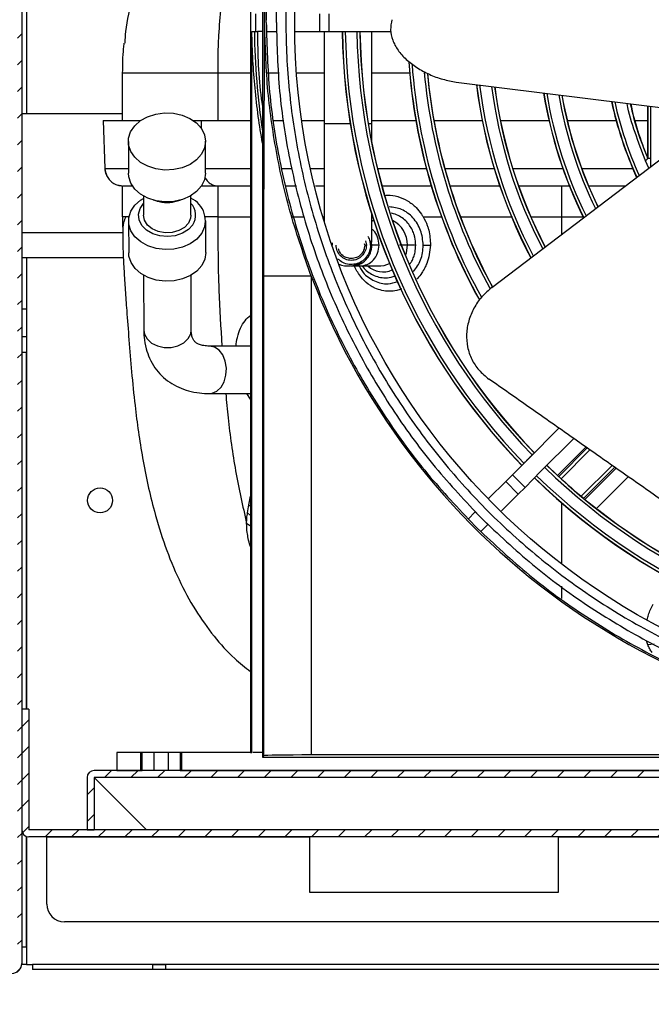
# Model space of a CAD drawing. Units: millimetres. Extents: x -743 to 1985, y -1159 to 1764.
# Drawn here: x 35 to 142, y -784 to -618 of the extents above; entities that cross this region are included whole.
import ezdxf

# ---------------------------------------------------------------- set-up
doc = ezdxf.new("R2010")
doc.units = ezdxf.units.MM
doc.header["$PDSIZE"] = -1
doc.layers.add('FORMAT', color=7, linetype='Continuous')
doc.layers.add('PROFILO', color=1, linetype='Continuous')
doc.styles.add('ROMAND', font='romand.shx')
doc.dimstyles.new('PERSONALE', dxfattribs={"dimscale": 12, "dimtxt": 3, "dimasz": 2, "dimexe": 1.25, "dimexo": 1.5, "dimtad": 1, "dimdec": 1, "dimdsep": 46, "dimtxsty": 'ROMAND', "dimcen": -2.5, "dimclrd": 3, "dimclre": 3, "dimclrt": 6, "dimadec": 0, "dimazin": 0, "dimtfac": 1, "dimtdec": 1, "dimtmove": 0, "dimatfit": 3, "dimfxl": 1, "dimtolj": 1, "dimarcsym": 0})

# ---------------------------------------------------------------- blocks, each defined once
blk = doc.blocks.new('_D_10')
at = {"layer": 'Defpoints', "color": 0, "transparency": 16777216}
for p in [(-564.61, -776.75), (385.39, -776.95), (-564.61, -964.87)]:
    blk.add_point(p, dxfattribs=at)
at = {"layer": 'PROFILO', "color": 3, "lineweight": -2, "transparency": 16777216}
for p, q in [((-564.61, -794.75), (-564.61, -979.87)), ((385.39, -794.95), (385.39, -979.87)), ((361.39, -964.87), (-540.61, -964.87))]:
    blk.add_line(p, q, dxfattribs=at)
at = {"layer": 'PROFILO', "color": 3, "transparency": 16777216}
for points in [[(-540.61, -960.87), (-540.61, -968.87), (-564.61, -964.87)], [(361.39, -960.87), (361.39, -968.87), (385.39, -964.87)]]:
    blk.add_solid(points, dxfattribs=at)
at = {"layer": 'PROFILO', "color": 6, "transparency": 16777216, "insert": (-89.61, -921.37), "char_height": 36, "attachment_point": 2, "style": 'ROMAND'}
blk.add_mtext('\\A1;950', dxfattribs=at)

msp = doc.modelspace()

# ---------------------------------------------------------------- hatches: boundary and pattern name
at = {"layer": 'FORMAT', "linetype": 'Continuous', "lineweight": 18}
h = msp.add_hatch(dxfattribs=at)
h.set_pattern_fill('ANSI31', color=256, angle=3e-322, style=0)
edge = h.paths.add_edge_path(flags=0)
edge.add_line((33.69, -67.05), (16.29, -67.05))
edge.add_line((16.29, -67.05), (16.29, -67.75))
edge.add_line((16.29, -67.75), (33.69, -67.75))
edge.add_arc((33.69, -68.75), 1, 0, 90, ccw=False)
edge.add_line((34.69, -68.75), (34.69, -776.75))
edge.add_arc((33.69, -776.75), 1, -90, 0, ccw=False)
edge.add_line((33.69, -777.75), (16.29, -777.75))
edge.add_line((16.29, -777.75), (16.29, -778.45))
edge.add_line((16.29, -778.45), (33.69, -778.45))
edge.add_arc((33.69, -776.75), 1.7, 270, 360)
edge.add_line((35.39, -776.75), (35.39, -68.75))
edge.add_arc((33.69, -68.75), 1.7, 0, 90)
h = msp.add_hatch(dxfattribs=at)
h.set_pattern_fill('ANSI31', color=256, angle=3e-322, style=0)
edge = h.paths.add_edge_path(flags=0)
edge.add_line((36.59, -754.24), (36.59, -733.95))
edge.add_line((36.59, -733.95), (35.39, -733.95))
edge.add_line((35.39, -733.95), (35.39, -754.24))
edge.add_arc((36.6, -754.24), 1.21, 180, 270)
edge.add_line((36.6, -755.45), (351.6, -755.45))
edge.add_arc((351.6, -755.46), 0.01, 0, 90, ccw=False)
edge.add_line((351.61, -755.46), (351.61, -775.75))
edge.add_arc((352.82, -775.75), 1.21, 180, 270)
edge.add_line((352.82, -776.96), (377.21, -776.96))
edge.add_line((377.21, -776.96), (377.21, -775.76))
edge.add_line((377.21, -775.76), (352.82, -775.76))
edge.add_arc((352.82, -775.75), 0.01, 180, 270, ccw=False)
edge.add_line((352.81, -775.75), (352.81, -755.46))
edge.add_arc((351.6, -755.46), 1.21, 0, 90)
edge.add_line((351.6, -754.25), (36.6, -754.25))
edge.add_arc((36.6, -754.24), 0.01, 180, 270, ccw=False)
h = msp.add_hatch(dxfattribs=at)
h.set_pattern_fill('ANSI31', color=256, style=0)
edge = h.paths.add_edge_path(flags=0)
edge.add_arc((345.19, -745.45), 1.2, 0, 90)
edge.add_line((345.19, -744.25), (47.59, -744.25))
edge.add_arc((47.59, -745.45), 1.2, 90, 180)
edge.add_line((46.39, -745.45), (46.39, -754.25))
edge.add_line((46.39, -754.25), (47.59, -754.25))
edge.add_line((47.59, -754.25), (47.59, -745.45))
edge.add_line((47.59, -745.45), (345.19, -745.45))
edge.add_line((345.19, -745.45), (345.19, -754.25))
edge.add_line((345.19, -754.25), (346.39, -754.25))
edge.add_line((346.39, -754.25), (346.39, -745.45))

# ---------------------------------------------------------------- linework, layer by layer
at = {"color": 7, "linetype": 'Continuous', "lineweight": 25}
for p, q in [((35.39, -68.75), (35.39, -776.75)), ((36.18, -460.72), (36.18, -633.64)), ((73.93, -491.46), (73.93, -741.25)), ((75.96, -491.49), (75.96, -742.01)), ((36.17, -607.39), (36.17, -633.64)), ((74.83, -619.75), (74.83, -616.75)), ((78.3, -618.25), (78.31, -616.75)), ((85.55, -616.75), (85.55, -619.75)), ((87.16, -616.75), (87.16, -619.75)), ((76.33, -618.25), (76.33, -618.17)), ((76.33, -618.33), (76.33, -618.25)), ((78.3, -618.25), (78.31, -619.75)), ((74.16, -741.25), (74.16, -619.75)), ((74.16, -619.75), (74.18, -619.75)), ((74.18, -619.75), (74.6, -619.75)), ((75.96, -619.75), (75.1, -619.75)), ((76.59, -619.75), (78.31, -619.75)), ((81.4, -619.75), (85.55, -619.75)), ((85.55, -619.75), (87.16, -619.75)), ((86.39, -619.75), (86.39, -635.25)), ((87.16, -619.75), (90.9, -619.75)), ((90.9, -619.75), (97.62, -619.75)), ((94.39, -635.25), (94.39, -619.75)), ((52.39, -634.75), (52.39, -626.75)), ((68.41, -626.75), (68.41, -634.75)), ((78.71, -626.75), (76.72, -626.75)), ((100.9, -626.75), (94.39, -626.75)), ((108.64, -628.26), (146.47, -633)), ((52.39, -633.64), (35.39, -633.64)), ((140.88, -632.3), (140.88, -641.03)), ((140.9, -632.3), (140.9, -641.15)), ((141.39, -632.36), (141.39, -641.15)), ((49.11, -634.75), (49.39, -642.85)), ((64.31, -634.75), (65.61, -634.75)), ((65.61, -634.75), (73.93, -634.75)), ((65.61, -634.75), (65.65, -636.08)), ((77.85, -634.75), (79.53, -634.75)), ((82.58, -634.75), (86.39, -634.75)), ((86.39, -635.25), (86.39, -651.79)), ((86.39, -635.25), (88.27, -635.25)), ((88.27, -635.25), (90.75, -635.25)), ((93.79, -635.25), (94.39, -635.25)), ((94.39, -634.75), (101.82, -634.75)), ((94.39, -638.55), (94.39, -635.25)), ((104.87, -634.75), (113.01, -634.75)), ((116.07, -634.75), (124.25, -634.75)), ((127.33, -634.75), (135.59, -634.75)), ((138.7, -634.75), (140.9, -634.75)), ((53.36, -638.29), (53.37, -643.64)), ((66.37, -643.6), (66.36, -638.25)), ((114.65, -662.86), (146.65, -638.55)), ((140.9, -641.15), (140.53, -641.53)), ((141.07, -642.78), (140.53, -641.53)), ((141.39, -641.15), (140.9, -641.15)), ((141.39, -641.15), (141.39, -642.54)), ((49.39, -642.85), (53.37, -642.85)), ((66.37, -642.85), (73.93, -642.85)), ((79.17, -642.85), (80.86, -642.85)), ((84.05, -642.85), (86.39, -642.85)), ((95.34, -642.85), (103.6, -642.85)), ((106.7, -642.85), (115.03, -642.85)), ((118.17, -642.85), (126.6, -642.85)), ((129.79, -642.85), (138.39, -642.85)), ((51.67, -645.64), (52.15, -645.74)), ((51.77, -645.67), (52.15, -645.72)), ((52.15, -645.72), (52.39, -645.75)), ((52.39, -650.95), (52.39, -645.75)), ((65.7, -645.75), (68.41, -645.75)), ((68.41, -645.75), (68.42, -650.95)), ((79.93, -645.75), (81.68, -645.75)), ((84.89, -645.75), (86.39, -645.75)), ((126.39, -645.75), (127.87, -645.75)), ((126.39, -645.75), (126.39, -650.95)), ((55.88, -647.44), (55.89, -650.72)), ((57.52, -648.13), (58.13, -648.3)), ((61.64, -648.29), (62.25, -648.11)), ((63.89, -650.7), (63.88, -647.42)), ((52.39, -650.95), (52.43, -654.51)), ((53.39, -651.67), (53.41, -657.03)), ((68.42, -650.95), (66.25, -650.95)), ((66.41, -656.99), (66.39, -651.64)), ((80.89, -650.95), (82.98, -650.95)), ((86.19, -650.95), (86.39, -650.95)), ((94.39, -655.25), (94.39, -650.58)), ((103.03, -650.95), (106.2, -650.95)), ((121.24, -650.95), (126.39, -650.95)), ((126.39, -650.95), (130.12, -650.95)), ((126.39, -650.95), (126.39, -653.94)), ((35.39, -653.64), (52.54, -653.64)), ((93.34, -655.03), (93.49, -655.75)), ((94.42, -655.75), (94.27, -655)), ((87.69, -655.75), (87.69, -655.75)), ((93.13, -655.44), (93.19, -655.75)), ((93.19, -655.75), (93.19, -655.75)), ((103.07, -655.75), (104.28, -655.75)), ((35.39, -657.84), (52.5, -657.84)), ((36.17, -657.84), (36.17, -666.51)), ((36.18, -657.84), (36.18, -733.95)), ((90.93, -659.01), (90.93, -659.01)), ((90.93, -659.25), (90.93, -659.25)), ((92.42, -659.25), (95.9, -659.25)), ((55.92, -660.83), (55.95, -670.05)), ((63.95, -670.03), (63.92, -660.81)), ((76.2, -741.78), (76.2, -660.98)), ((84.19, -660.98), (84.19, -741.64)), ((36.17, -666.51), (35.39, -666.51)), ((36.17, -666.51), (36.17, -671.13)), ((35.39, -671.13), (36.17, -671.13)), ((36.17, -671.13), (36.17, -673.83)), ((73.93, -672.75), (67.05, -672.75)), ((36.17, -673.83), (35.39, -673.83)), ((36.17, -733.95), (36.17, -673.83)), ((67.05, -680.75), (73.93, -680.75)), ((73.93, -681.71), (73.32, -680.75)), ((125.94, -686.58), (120.74, -691.78)), ((128.44, -688.33), (122.86, -693.9)), ((130.49, -689.77), (125.72, -694.54)), ((130.71, -689.92), (125.91, -694.72)), ((131.16, -690.23), (126.31, -695.09)), ((120.74, -691.78), (118.09, -694.42)), ((123.92, -692.84), (125.72, -694.54)), ((134.9, -692.86), (129.7, -698.05)), ((135.35, -693.17), (130.12, -698.4)), ((130.33, -698.57), (135.57, -693.32)), ((118.09, -694.42), (116.96, -695.56)), ((120.22, -696.55), (118.09, -694.42)), ((122.86, -693.9), (120.22, -696.55)), ((132.27, -700.13), (137.63, -694.76)), ((116.96, -695.56), (114.14, -698.38)), ((119.08, -697.68), (116.96, -695.56)), ((120.22, -696.55), (119.08, -697.68)), ((73.67, -699.51), (73.93, -698.05)), ((119.08, -697.68), (116.24, -700.52)), ((73.45, -700.82), (73.67, -699.51)), ((73.93, -699.76), (73.67, -699.51)), ((130.31, -698.58), (130.33, -698.57)), ((130.33, -698.57), (132.27, -700.13)), ((73.45, -700.82), (73.93, -701.31)), ((111.83, -700.69), (110.62, -701.9)), ((112.88, -701.76), (111.83, -700.69)), ((73.93, -703.11), (73.29, -702.62)), ((113.95, -702.81), (112.74, -704.02)), ((112.88, -701.76), (113.95, -702.81)), ((140.93, -723.1), (140.72, -722.4)), ((141.99, -723), (140.93, -723.1)), ((35.39, -733.95), (35.39, -754.24)), ((36.59, -733.95), (35.39, -733.95)), ((36.59, -733.95), (36.59, -754.24)), ((55.67, -741.25), (51.39, -741.25)), ((51.39, -741.25), (51.39, -744.25)), ((55.39, -741.25), (55.39, -744.25)), ((57.64, -741.25), (55.67, -741.25)), ((55.67, -744.25), (55.67, -741.25)), ((57.64, -741.25), (57.64, -744.25)), ((60.14, -741.25), (57.64, -741.25)), ((60.14, -744.25), (60.14, -741.25)), ((62.11, -741.25), (60.14, -741.25)), ((62.11, -741.25), (62.11, -744.25)), ((73.93, -741.25), (62.11, -741.25)), ((62.39, -744.25), (62.39, -741.25)), ((73.93, -741.25), (74.16, -741.25)), ((75.96, -741.25), (74.36, -741.25)), ((75.96, -742.01), (76.2, -741.78)), ((75.96, -742.01), (316.82, -742.01)), ((308.59, -741.64), (84.19, -741.64)), ((345.19, -744.25), (47.59, -744.25)), ((51.39, -744.25), (55.67, -744.25)), ((62.11, -744.25), (74.33, -744.25)), ((74.33, -744.25), (318.45, -744.25)), ((46.39, -745.45), (46.39, -754.25)), ((345.19, -745.45), (47.59, -745.45)), ((47.59, -745.45), (47.59, -754.25)), ((47.6, -745.45), (56.4, -754.25)), ((351.6, -754.25), (36.6, -754.25)), ((46.39, -754.25), (47.59, -754.25)), ((36.17, -773.95), (36.17, -755.37)), ((36.18, -755.37), (36.18, -776.95)), ((351.6, -755.45), (36.6, -755.45)), ((39.6, -755.45), (39.6, -755.46)), ((39.6, -755.46), (83.89, -755.46)), ((39.6, -766.75), (39.6, -755.46)), ((83.89, -755.46), (83.89, -755.45)), ((83.89, -755.46), (83.89, -764.75)), ((125.89, -755.45), (125.89, -755.46)), ((125.89, -755.46), (273.81, -755.46)), ((125.89, -764.75), (125.89, -755.46)), ((83.89, -764.75), (125.89, -764.75)), ((348.6, -769.75), (42.6, -769.75)), ((35.39, -773.95), (36.17, -773.95)), ((36.17, -773.95), (36.17, -776.95)), ((36.17, -776.95), (35.38, -776.95)), ((36.17, -776.95), (36.18, -776.95)), ((36.18, -776.95), (37.18, -776.95)), ((352.67, -776.95), (37.18, -776.95)), ((37.19, -776.96), (37.19, -777.76)), ((57.5, -776.96), (37.19, -776.96)), ((57.5, -777.76), (37.19, -777.76)), ((57.5, -777.76), (57.5, -776.96)), ((57.5, -776.96), (59.62, -776.96)), ((59.62, -777.76), (57.5, -777.76)), ((59.62, -776.96), (59.62, -777.76)), ((352.82, -776.96), (59.62, -776.96)), ((360.35, -777.76), (59.62, -777.76))]:
    msp.add_line(p, q, dxfattribs=at)
at = {"color": 7, "linetype": 'Continuous', "lineweight": 25, "flags": 128}
for points in [[(65.67, -640.42), (64.85, -641.36), (63.75, -642.13), (62.45, -642.69), (61, -643.02), (59.5, -643.09), (58.01, -642.9), (56.62, -642.46), (55.41, -641.8), (54.43, -640.94), (53.75, -639.94), (53.4, -638.85), (53.4, -637.73), (53.74, -636.64), (54.42, -635.63), (55.38, -634.77), (56.59, -634.1), (57.97, -633.65), (59.46, -633.45), (60.97, -633.51), (62.41, -633.83), (63.72, -634.38), (64.82, -635.15), (65.66, -636.08), (66.18, -637.13), (66.36, -638.25), (66.18, -639.36), (65.67, -640.42)], [(49.11, -634.75), (49.32, -634.75), (49.94, -634.75), (50.99, -634.75), (52.44, -634.75), (54.29, -634.75), (55.41, -634.75)], [(65.69, -645.77), (64.86, -646.71), (63.77, -647.48), (62.46, -648.05), (61.02, -648.38), (59.51, -648.45), (58.02, -648.26), (56.64, -647.82), (55.42, -647.15), (54.45, -646.3), (53.77, -645.3), (53.42, -644.21), (53.37, -643.64)], [(66.37, -643.6), (66.2, -644.72), (65.69, -645.77)], [(65.71, -653.8), (64.89, -654.74), (63.79, -655.52), (62.49, -656.08), (61.04, -656.41), (59.53, -656.48), (58.05, -656.29), (56.66, -655.85), (55.45, -655.18), (54.47, -654.33), (53.79, -653.33), (53.44, -652.24), (53.44, -651.12), (53.78, -650.02), (54.45, -649.02), (55.42, -648.16), (55.88, -647.86)], [(64.21, -652.31), (63.47, -653.11), (62.46, -653.74), (61.26, -654.15), (59.97, -654.29), (58.66, -654.18), (57.45, -653.81), (56.42, -653.2), (55.65, -652.42), (55.19, -651.5), (55.08, -650.53), (55.32, -649.57), (55.89, -648.72)], [(63.47, -652.03), (62.79, -652.76), (61.84, -653.3), (60.73, -653.62), (59.54, -653.67), (58.38, -653.47), (57.35, -653.01), (56.56, -652.36), (56.05, -651.55), (55.89, -650.72)], [(63.89, -650.7), (63.84, -651.19), (63.47, -652.03)], [(94.72, -651.59), (94.59, -651.66), (94.39, -651.76)], [(100.08, -657.5), (100.24, -657.02), (100.41, -655.75)], [(65.73, -659.16), (64.9, -660.1), (63.81, -660.87), (62.5, -661.44), (61.06, -661.76), (59.55, -661.83), (58.06, -661.64), (56.68, -661.2), (55.46, -660.54), (54.49, -659.68), (53.81, -658.68), (53.46, -657.59), (53.41, -657.03)], [(66.41, -656.99), (66.24, -658.1), (65.73, -659.16)], [(95.9, -659.25), (96.45, -659.2), (97.39, -658.84)], [(55.95, -670.05), (56.06, -670.73), (56.5, -671.55), (57.25, -672.24), (58.25, -672.73), (59.39, -672.98), (60.58, -672.97), (61.72, -672.7), (62.69, -672.2), (63.43, -671.5), (63.86, -670.67), (63.95, -670.03)], [(67.05, -680.75), (67.47, -680.7), (68.28, -680.35), (68.98, -679.68), (69.5, -678.75), (69.81, -677.64), (69.87, -676.45), (69.69, -675.29), (69.26, -674.25), (68.65, -673.44), (67.89, -672.93), (67.05, -672.75)]]:
    msp.add_lwpolyline(points, dxfattribs=at)
at = {"color": 7, "linetype": 'Continuous', "lineweight": 25}
for centre, radius in [((196.39, -618.25), 115), ((48.59, -698.75), 2.1)]:
    msp.add_circle(centre, radius, dxfattribs=at)
for centre, radius, start, end in [((196.39, -618.25), 121.8, 180.7056, 188.6287), ((196.39, -618.25), 107, 180.8035, 224.1963), ((196.39, -618.25), 106.97, 180.8035, 224.0654), ((196.39, -618.25), 106.48, 180.8072, 224.1928), ((196.39, -618.25), 104.52, 180.8223, 224.1777), ((196.39, -618.25), 104.03, 180.8262, 224.1738), ((196.39, -618.25), 104, 180.8264, 224.1736), ((196.39, -618.25), 96, 183.9789, 209.1259), ((196.39, -618.25), 95.97, 183.9975, 209.1364), ((196.39, -618.25), 95.48, 184.2379, 208.9753), ((196.39, -618.25), 93.52, 185.1284, 208.6686), ((196.39, -618.25), 93.03, 185.3237, 208.6157), ((196.39, -618.25), 93, 185.2533, 208.6129), ((196.39, -618.25), 85, 187.0528, 207.7947), ((196.39, -618.25), 84.97, 187.058, 207.7913), ((196.39, -618.25), 84.48, 187.1421, 207.736), ((196.39, -618.25), 82.52, 187.4888, 207.5084), ((196.39, -618.25), 82.03, 187.5781, 207.4498), ((196.39, -618.25), 82, 187.5837, 207.4461), ((196.39, -618.25), 74, 189.2179, 206.3761), ((196.39, -618.25), 73.97, 189.2248, 206.3716), ((196.39, -618.25), 73.48, 189.337, 206.2983), ((196.39, -618.25), 71.52, 189.8019, 205.9949), ((196.39, -618.25), 71.03, 189.9224, 205.9164), ((196.39, -618.25), 71, 189.9299, 205.9115), ((196.39, -618.25), 63, 192.1783, 204.4512), ((196.39, -618.25), 62.97, 192.1879, 204.445), ((196.39, -618.25), 62.48, 192.3456, 204.343), ((196.39, -618.25), 60, 193.1857, 202.2797), ((59.87, -642.19), 6.36, 254.1333, 286.197), ((62.18, -651.62), 4.15, 328.3072, 65.7543), ((61.86, -650.7), 2.84, 325.5388, 44.6234), ((95.94, -655.62), 4.46, 358.3365, 64.2417), ((90.39, -655.25), 4, 246.9891, 304.2359), ((96.29, -656.41), 3.84, 227.7449, 293.8026), ((196.39, -618.25), 120.06, 200.8495, 339.1505), ((196.39, -618.25), 104.52, 225.8223, 269.1777), ((196.39, -618.25), 104.03, 225.8262, 269.1738), ((196.39, -618.25), 107, 225.8033, 269.1964), ((196.39, -618.25), 106.97, 225.8035, 269.1965), ((196.39, -618.25), 106.48, 225.8072, 269.1928), ((196.39, -618.25), 104, 227.2945, 230.4562), ((196.39, -618.25), 104, 232.0373, 269.1728), ((47.59, -745.45), 1.2, 90, 180), ((36.6, -754.24), 1.21, 180, 270), ((36.6, -754.24), 0.01, 180, 270), ((42.6, -766.75), 3, 180, 270), ((33.69, -776.75), 1.7, 270, 0)]:
    msp.add_arc(centre, radius, start, end, dxfattribs=at)
msp.add_ellipse((84.19, -741.78), major_axis=(8, 0), ratio=0.017455, start_param=1.570796, end_param=3.124139, dxfattribs=at)
for points in [[(312.86, -618.25), (312.76, -622.06), (312.54, -629.68), (310.8, -641.01), (308.03, -652.11), (304.17, -662.89), (299.28, -673.24), (293.39, -683.06), (286.57, -692.26), (278.88, -700.74), (270.4, -708.43), (261.2, -715.25), (251.38, -721.13), (241.03, -726.03), (230.26, -729.89), (219.15, -732.67), (207.83, -734.35), (196.39, -734.91), (184.96, -734.35), (173.63, -732.67), (162.53, -729.89), (151.75, -726.03), (141.4, -721.13), (131.58, -715.25), (122.38, -708.43), (113.9, -700.74), (106.21, -692.26), (99.39, -683.06), (93.51, -673.24), (88.61, -662.89), (84.75, -652.11), (81.97, -641.01), (80.29, -629.68), (79.73, -618.25), (80.29, -606.81), (81.97, -595.49), (84.75, -584.38), (88.61, -573.6), (93.51, -563.26), (99.39, -553.44), (106.21, -544.24), (113.9, -535.76), (122.38, -528.07), (131.58, -521.25), (141.4, -515.36), (151.75, -510.47), (162.53, -506.61), (173.63, -503.83), (184.96, -502.15), (196.39, -501.59), (207.83, -502.15), (219.15, -503.83), (230.26, -506.61), (241.03, -510.47), (251.38, -515.36), (261.2, -521.25), (270.4, -528.07), (278.88, -535.76), (286.57, -544.24), (293.39, -553.44), (299.28, -563.26), (304.17, -573.6), (308.03, -584.38), (310.8, -595.49), (312.54, -606.81), (312.76, -614.44), (312.86, -618.25)], [(76.59, -618.25), (76.71, -614.33), (76.93, -606.49), (78.72, -594.84), (81.56, -583.42), (85.54, -572.33), (90.57, -561.68), (96.63, -551.6), (103.6, -542.09), (108.99, -536.39), (111.68, -533.54)], [(78.3, -618.25), (78.4, -614.38), (78.62, -606.65), (80.39, -595.17), (83.19, -583.91), (87.11, -572.98), (92.07, -562.49), (98.05, -552.54), (104.92, -543.17), (110.23, -537.55), (112.88, -534.74)], [(76.33, -618.25), (76.43, -614.61), (76.62, -607.33), (78.17, -596.5), (80.57, -585.83), (82.99, -578.95), (84.19, -575.52)], [(84.19, -660.98), (82.99, -657.54), (80.57, -650.67), (78.17, -640), (76.62, -629.17), (76.43, -621.89), (76.33, -618.25)], [(76.59, -618.25), (76.71, -622.17), (76.93, -630.01), (78.72, -641.66), (81.56, -653.08), (85.54, -664.17), (90.57, -674.81), (96.63, -684.9), (103.6, -694.41), (108.99, -700.11), (111.68, -702.96)], [(78.3, -618.25), (78.4, -622.11), (78.62, -629.84), (80.39, -641.33), (83.19, -652.59), (87.11, -663.51), (92.07, -674.01), (98.05, -683.96), (104.92, -693.32), (110.23, -698.94), (112.88, -701.76)], [(68.41, -626.75), (66.75, -626.75), (63.43, -626.75), (59.48, -626.75), (56.32, -626.75), (54.07, -626.75), (52.65, -626.75), (52.48, -626.75), (52.39, -626.75)], [(92.42, -659.25), (92.84, -659.2), (93.67, -659.09), (94.73, -658.28), (95.47, -657.12), (95.57, -656.21), (95.61, -655.75)], [(84.19, -660.98), (83.16, -660.98), (81.08, -660.98), (78.46, -660.98), (76.6, -660.98), (76.33, -660.98), (76.2, -660.98)], [(165.33, -714.17), (163.61, -712.97), (160.17, -710.56), (154.31, -706.45), (148.06, -702.07), (141.47, -697.45), (134.66, -692.69), (127.76, -687.85), (120.85, -683.01), (116.37, -679.87), (114.13, -678.31)], [(111.68, -702.96), (114.53, -705.65), (120.23, -711.04), (129.74, -718.01), (139.83, -724.07), (150.47, -729.1), (161.56, -733.07), (172.98, -735.92), (184.63, -737.71), (192.47, -737.93), (196.39, -738.04)], [(112.88, -701.76), (115.69, -704.41), (121.32, -709.72), (130.68, -716.59), (140.63, -722.57), (151.13, -727.53), (162.05, -731.44), (173.31, -734.25), (184.8, -736.02), (192.53, -736.23), (196.39, -736.34)], [(37.18, -776.95), (37.18, -777.05), (37.18, -777.27), (37.19, -777.53), (37.19, -777.72), (37.19, -777.75), (37.19, -777.76)], [(37.18, -776.95), (37.18, -776.95), (37.18, -776.95), (37.19, -776.96), (37.19, -776.96), (37.19, -776.96), (37.19, -776.96)]]:
    msp.add_open_spline(points, degree=3, dxfattribs=at)
for points, knots in [([(76.33, -618.25), (76.33, -616.85), (76.31, -614.18), (76.3, -610.2), (76.28, -606.25), (76.26, -602.3), (76.25, -598.32), (76.23, -593.65), (76.21, -588.09), (76.2, -581.79), (76.2, -577.57), (76.2, -575.52)], [0, 0, 0, 0, 0.099765, 0.19009, 0.283266, 0.380762, 0.469997, 0.563814, 0.709206, 0.858657, 1, 1, 1, 1]), ([(72.47, -585.95), (71.27, -587.03), (68.76, -589.3), (65.04, -593.46), (61.53, -598.23), (58.48, -603.32), (55.94, -608.57), (54.02, -614.02), (52.93, -618.41), (52.77, -621.04), (52.73, -621.7)], [0, 0, 0, 0, 0.129613, 0.271278, 0.410757, 0.548121, 0.682697, 0.816406, 0.95446, 1, 1, 1, 1]), ([(73.93, -598.58), (73.9, -598.65), (73.66, -599.12), (73.25, -600.02), (72.68, -601.31), (72.13, -602.68), (71.6, -604.12), (71.09, -605.64), (70.56, -607.4), (70, -609.58), (69.42, -612.37), (68.88, -616.03), (68.55, -620.05), (68.42, -623.77), (68.41, -625.89), (68.41, -626.75)], [0, 0, 0, 0, 0.008713, 0.059197, 0.111431, 0.165298, 0.220703, 0.277555, 0.336594, 0.414738, 0.51166, 0.628111, 0.788749, 0.914147, 1, 1, 1, 1]), ([(76.2, -660.98), (76.2, -659.02), (76.2, -654.98), (76.21, -648.99), (76.23, -642.97), (76.25, -638.02), (76.26, -633.96), (76.28, -630.82), (76.29, -627.64), (76.3, -624.6), (76.32, -621.48), (76.33, -619.39), (76.33, -618.25)], [0, 0, 0, 0, 0.1345648, 0.2783363, 0.4154447, 0.5546494, 0.6259171, 0.7022937, 0.7774432, 0.8513126, 0.9184635, 1, 1, 1, 1]), ([(97.78, -617.76), (97.67, -618.32), (97.44, -619.45), (97.83, -621.21), (98.73, -622.91), (100.14, -624.48), (101.96, -625.87), (104.06, -627), (106.35, -627.86), (107.87, -628.13), (108.64, -628.26)], [0, 0, 0, 0, 0.124782, 0.249913, 0.374942, 0.499582, 0.62458, 0.749706, 0.874512, 1, 1, 1, 1]), ([(75.96, -638.56), (75.72, -637.06), (75.21, -633.97), (74.69, -629.32), (74.32, -624.55), (74.22, -621.38), (74.18, -619.75)], [0, 0, 0, 0, 0.240354, 0.494024, 0.74096, 1, 1, 1, 1]), ([(74.6, -619.75), (74.6, -619.75), (74.62, -619.75), (74.74, -619.75), (74.9, -619.75), (75.03, -619.75), (75.1, -619.75)], [0, 0, 0, 0, 0.2505386, 0.5002213, 0.7500135, 1, 1, 1, 1]), ([(75.1, -619.75), (75.16, -623.54), (75.23, -627.77), (75.9, -631.93), (75.96, -632.36)], [0, 0, 0, 0, 0.8971979, 1, 1, 1, 1]), ([(52.39, -626.75), (52.4, -625.37), (52.41, -623.67), (52.63, -622), (52.67, -621.69)], [0, 0, 0, 0, 0.81614, 1, 1, 1, 1]), ([(73.93, -626.75), (73.76, -626.75), (71.62, -626.75), (69.95, -626.75), (68.41, -626.75)], [0, 0, 0, 0, 0.081154, 1, 1, 1, 1]), ([(86.39, -626.75), (86.23, -626.75), (84.55, -626.75), (83.1, -626.75), (81.79, -626.75)], [0, 0, 0, 0, 0.098236, 1, 1, 1, 1]), ([(140.53, -641.53), (139.93, -639.95), (138.73, -636.8), (137.73, -633.55), (137.43, -631.88), (137.42, -631.87)], [0, 0, 0, 0, 0.498078, 0.996156, 1, 1, 1, 1]), ([(138.04, -631.94), (138.19, -632.71), (138.81, -635.87), (140, -638.87), (140.9, -641.15)], [0, 0, 0, 0, 0.240891, 1, 1, 1, 1]), ([(140.9, -641.15), (140.89, -641.1), (140.88, -641.02), (140.87, -640.99), (140.87, -641), (140.88, -641.03), (140.88, -641.04)], [0, 0, 0, 0, 0.451933, 0.676475, 0.903552, 1, 1, 1, 1]), ([(49.39, -642.85), (49.41, -643.1), (49.44, -643.48), (49.6, -643.81), (49.65, -643.92)], [0, 0, 0, 0, 0.678129, 1, 1, 1, 1]), ([(49.41, -642.85), (49.47, -643.25), (49.57, -643.92), (50.11, -644.73), (50.67, -645.23), (51.28, -645.56), (51.68, -645.65), (51.9, -645.7)], [0, 0, 0, 0, 0.291814, 0.492949, 0.698214, 0.839128, 1, 1, 1, 1]), ([(66.25, -644.29), (66.3, -644.4), (66.45, -644.74), (66.84, -645.15), (67.41, -645.55), (67.92, -645.71), (68.27, -645.75), (68.38, -645.75), (68.41, -645.75)], [0, 0, 0, 0, 0.112923, 0.374229, 0.589896, 0.879157, 0.959145, 1, 1, 1, 1]), ([(52.49, -645.75), (52.51, -645.75), (52.62, -645.75), (53.14, -645.75), (54.08, -645.75), (54.17, -645.75)], [0, 0, 0, 0, 0.146302, 0.91288, 1, 1, 1, 1]), ([(68.41, -645.75), (69.49, -645.75), (71.18, -645.75), (73.2, -645.75), (73.93, -645.75)], [0, 0, 0, 0, 0.6379272, 1, 1, 1, 1]), ([(96.19, -645.75), (96.85, -645.75), (99.19, -645.75), (102.01, -645.75), (104.2, -645.75), (104.59, -645.75)], [0, 0, 0, 0, 0.245176, 0.866071, 1, 1, 1, 1]), ([(107.69, -645.75), (108.07, -645.75), (110.3, -645.75), (113.08, -645.75), (115.5, -645.75), (115.99, -645.75)], [0, 0, 0, 0, 0.14055, 0.824637, 1, 1, 1, 1]), ([(119.32, -645.75), (119.64, -645.75), (121.98, -645.75), (124.35, -645.75), (126.39, -645.75)], [0, 0, 0, 0, 0.1368281, 1, 1, 1, 1]), ([(131, -645.75), (131.46, -645.75), (133.53, -645.75), (135.58, -645.75), (137.17, -645.75)], [0, 0, 0, 0, 0.224131, 1, 1, 1, 1]), ([(96.71, -647.37), (96.83, -647.35), (97.5, -647.24), (98.8, -647.51), (100.45, -648.2), (101.79, -649.28), (102.6, -650.26), (102.95, -650.81), (103.04, -650.95)], [0, 0, 0, 0, 0.050286, 0.280819, 0.522438, 0.756138, 0.936747, 1, 1, 1, 1]), ([(103.07, -655.75), (102.98, -654.9), (102.8, -653.19), (101.43, -651.05), (99.52, -649.57), (98.03, -649.38), (97.31, -649.29)], [0, 0, 0, 0, 0.255103, 0.510205, 0.765308, 1, 1, 1, 1]), ([(53.5, -650.95), (53.21, -650.95), (52.52, -650.95), (52.44, -650.95), (52.39, -650.95)], [0, 0, 0, 0, 0.41874, 1, 1, 1, 1]), ([(52.91, -650.95), (52.78, -651.27), (52.44, -652.07), (52.42, -652.99), (52.41, -653.54)], [0, 0, 0, 0, 0.400175, 1, 1, 1, 1]), ([(68.42, -650.95), (68.44, -655.08), (68.47, -662.36), (68.93, -669.61), (69.13, -672.75)], [0, 0, 0, 0, 0.567761, 1, 1, 1, 1]), ([(68.42, -650.95), (69.87, -650.95), (71.55, -650.95), (73.66, -650.95), (73.93, -650.95)], [0, 0, 0, 0, 0.871634, 1, 1, 1, 1]), ([(101.8, -655.75), (101.77, -655.29), (101.73, -654.64), (101.46, -653.73), (101.14, -652.99), (100.62, -652.18), (99.93, -651.45), (99.07, -650.85), (98.29, -650.47), (97.79, -650.4), (97.66, -650.38)], [0, 0, 0, 0, 0.183609, 0.257168, 0.379299, 0.506635, 0.644223, 0.78992, 0.942668, 1, 1, 1, 1]), ([(103.03, -650.95), (103.3, -651.44), (103.64, -652.08), (103.89, -652.86), (104.19, -653.94), (104.24, -654.89), (104.28, -655.75)], [0, 0, 0, 0, 0.333542, 0.435362, 0.494336, 1, 1, 1, 1]), ([(109.48, -650.95), (109.86, -650.95), (112.67, -650.95), (115.6, -650.95), (118.12, -650.95)], [0, 0, 0, 0, 0.137974, 1, 1, 1, 1]), ([(95.61, -655.75), (95.56, -655.3), (95.46, -654.39), (94.94, -653.44), (94.49, -653.13), (94.39, -653.06)], [0, 0, 0, 0, 0.439279, 0.878558, 1, 1, 1, 1]), ([(52.4, -654.35), (52.42, -655.25), (52.45, -657.02), (52.61, -660.03), (52.82, -663.25), (53.1, -667.12), (53.45, -671.76), (53.88, -677.18), (54.55, -683.83), (55.67, -691.7), (57.37, -699.62), (59.47, -706.47), (61.75, -712.05), (64.49, -717.16), (67.66, -721.61), (70.79, -725.1), (73.03, -726.87), (73.93, -727.58)], [0, 0, 0, 0, 0.050292, 0.0984962, 0.1452252, 0.1913928, 0.2538833, 0.3198176, 0.3894021, 0.4979121, 0.6096104, 0.6845703, 0.7589408, 0.8294321, 0.8956888, 0.9581517, 1, 1, 1, 1]), ([(94.18, -655.75), (94.16, -655.37), (94.14, -654.86), (93.87, -654.43), (93.8, -654.31)], [0, 0, 0, 0, 0.7290525, 1, 1, 1, 1]), ([(87.72, -655.34), (87.72, -655.36), (87.68, -655.49), (87.68, -655.63), (87.69, -655.75)], [0, 0, 0, 0, 0.150311, 1, 1, 1, 1]), ([(93.49, -655.75), (93.45, -656.08), (93.37, -656.75), (92.78, -657.61), (91.94, -658.18), (90.93, -658.38), (89.93, -658.18), (89.09, -657.61), (88.5, -656.75), (88.42, -656.08), (88.38, -655.75)], [0, 0, 0, 0, 0.125217, 0.250306, 0.375217, 0.5, 0.624783, 0.749694, 0.874783, 1, 1, 1, 1]), ([(94.18, -655.75), (94.15, -656.12), (94.07, -656.85), (93.51, -657.83), (92.68, -658.57), (91.65, -658.99), (90.55, -659.04), (89.49, -658.75), (88.94, -658.3), (88.67, -658.08)], [0, 0, 0, 0, 0.1445393, 0.2890994, 0.4335265, 0.5773004, 0.7205488, 0.8635948, 1, 1, 1, 1]), ([(90.93, -658.01), (90.64, -657.98), (90.05, -657.91), (89.31, -657.38), (88.87, -656.82), (88.81, -656.43), (88.8, -656.34)], [0, 0, 0, 0, 0.301108, 0.602522, 0.904369, 1, 1, 1, 1]), ([(90.93, -659.25), (91.39, -659.2), (92.3, -659.09), (93.46, -658.28), (94.26, -657.12), (94.37, -656.21), (94.42, -655.75)], [0, 0, 0, 0, 0.249567, 0.499387, 0.749567, 1, 1, 1, 1]), ([(93.19, -655.75), (93.15, -656.05), (93.09, -656.64), (92.56, -657.38), (91.82, -657.91), (91.23, -657.98), (90.93, -658.01)], [0, 0, 0, 0, 0.250433, 0.500613, 0.750433, 1, 1, 1, 1]), ([(93.19, -655.75), (93.19, -655.75), (93.2, -655.75), (93.28, -655.75), (93.38, -655.75), (93.45, -655.75), (93.49, -655.75)], [0, 0, 0, 0, 0.2771154, 0.5569146, 0.7786054, 1, 1, 1, 1]), ([(94.2, -656.86), (94.15, -656.78), (94.07, -656.68), (94.06, -656.55), (94.05, -656.51)], [0, 0, 0, 0, 0.6956855, 1, 1, 1, 1]), ([(95.61, -655.75), (95.22, -655.75), (94.61, -655.75), (94.52, -655.75), (94.49, -655.75)], [0, 0, 0, 0, 0.6422248, 1, 1, 1, 1]), ([(100.41, -655.75), (100.26, -655.75), (99.98, -655.75), (99.58, -655.75), (99.26, -655.75), (99.15, -655.75), (99.09, -655.75)], [0, 0, 0, 0, 0.2826447, 0.5630973, 0.7821221, 1, 1, 1, 1]), ([(101.78, -655.75), (101.79, -655.75), (101.79, -655.75), (101.65, -655.75), (101.41, -655.75), (101.09, -655.75), (100.74, -655.75), (100.52, -655.75), (100.41, -655.75)], [0, 0, 0, 0, 0.1153556, 0.2904103, 0.4659585, 0.6427766, 0.8209227, 1, 1, 1, 1]), ([(100.84, -658.91), (100.94, -658.77), (101.2, -658.39), (101.47, -657.72), (101.74, -656.82), (101.78, -656.15), (101.8, -655.75)], [0, 0, 0, 0, 0.165181, 0.410489, 0.642365, 1, 1, 1, 1]), ([(101.42, -660.2), (101.88, -659.58), (102.84, -658.28), (102.99, -656.61), (103.07, -655.75)], [0, 0, 0, 0, 0.4826129, 1, 1, 1, 1]), ([(104.28, -655.75), (104.15, -656.81), (103.99, -658.14), (103.3, -659.64), (102.78, -660.49), (102.33, -661.13), (102.01, -661.41), (101.97, -661.44)], [0, 0, 0, 0, 0.495493, 0.625511, 0.786565, 0.978595, 1, 1, 1, 1]), ([(91.15, -659.25), (91.25, -659.25), (91.49, -659.25), (92.08, -659.25), (92.42, -659.25)], [0, 0, 0, 0, 0.425141, 1, 1, 1, 1]), ([(99.4, -663.12), (99.13, -663.22), (98.47, -663.46), (96.93, -663.59), (95.61, -663.31), (94.7, -662.87), (94.45, -662.73), (93.77, -662.32), (92.94, -661.61), (92.16, -660.58), (91.71, -659.8), (91.51, -659.32), (91.44, -659.15)], [0, 0, 0, 0, 0.087829, 0.216262, 0.476635, 0.49692, 0.526842, 0.566289, 0.739642, 0.85161, 0.944927, 1, 1, 1, 1]), ([(92.12, -659.01), (92.37, -659.48), (93, -660.69), (94.82, -661.88), (96.93, -662.44), (98.24, -662.05), (98.78, -661.89)], [0, 0, 0, 0, 0.188208, 0.485838, 0.783469, 1, 1, 1, 1]), ([(92.75, -659.25), (92.76, -659.26), (92.95, -659.55), (93.46, -660.04), (94.31, -660.66), (95.33, -661.1), (96.46, -661.28), (97.49, -661.24), (98.09, -661.01), (98.31, -660.93)], [0, 0, 0, 0, 0.004926, 0.163422, 0.331253, 0.507574, 0.690845, 0.886563, 1, 1, 1, 1]), ([(114.65, -662.86), (114.06, -663.37), (112.87, -664.39), (111.55, -666.34), (110.66, -668.47), (110.29, -670.7), (110.45, -672.92), (111.17, -675), (112.38, -676.88), (113.55, -677.83), (114.13, -678.31)], [0, 0, 0, 0, 0.124788, 0.249956, 0.374889, 0.499546, 0.624661, 0.74965, 0.874256, 1, 1, 1, 1]), ([(71.5, -672.75), (71.56, -672.25), (71.7, -671.17), (72.23, -669.71), (72.97, -668.43), (73.61, -667.86), (73.93, -667.58)], [0, 0, 0, 0, 0.223471, 0.486475, 0.749337, 1, 1, 1, 1]), ([(55.95, -670.05), (55.96, -670.45), (55.99, -671.52), (56.28, -673.13), (56.9, -674.87), (57.78, -676.41), (58.93, -677.77), (60.29, -678.88), (61.82, -679.74), (63.51, -680.34), (65.26, -680.69), (66.48, -680.73), (67.05, -680.75)], [0, 0, 0, 0, 0.066912, 0.181609, 0.281354, 0.388118, 0.491611, 0.593368, 0.694835, 0.797802, 0.903816, 1, 1, 1, 1]), ([(67.05, -672.75), (66.87, -672.74), (66.33, -672.73), (65.62, -672.6), (65.01, -672.37), (64.6, -672.08), (64.34, -671.77), (64.11, -671.28), (63.97, -670.69), (63.95, -670.21), (63.95, -670.03)], [0, 0, 0, 0, 0.0685, 0.199019, 0.33233, 0.475952, 0.648413, 0.791003, 0.921632, 1, 1, 1, 1]), ([(69.77, -680.75), (69.9, -682.11), (70.3, -686.48), (71.32, -693.85), (72.63, -699.69), (73.29, -702.62)], [0, 0, 0, 0, 0.183304, 0.590266, 1, 1, 1, 1]), ([(120.74, -691.78), (120.79, -691.73), (120.89, -691.63), (121.07, -691.45), (121.24, -691.28), (121.38, -691.14), (121.41, -691.1), (121.43, -691.09)], [0, 0, 0, 0, 0.158318, 0.30721, 0.57555, 0.80653, 1, 1, 1, 1]), ([(121.73, -690.79), (121.72, -690.8), (121.68, -690.84), (121.58, -690.94), (121.46, -691.06), (121.4, -691.12)], [0, 0, 0, 0, 0.2091719, 0.6357895, 1, 1, 1, 1]), ([(119.78, -692.74), (119.74, -692.77), (119.65, -692.87), (119.68, -692.84), (119.7, -692.82)], [0, 0, 0, 0, 0.340132, 1, 1, 1, 1]), ([(120.04, -692.47), (120.06, -692.46), (120.1, -692.42), (120.24, -692.28), (120.41, -692.1), (120.59, -691.93), (120.69, -691.83), (120.74, -691.78)], [0, 0, 0, 0, 0.198437, 0.431069, 0.69777, 0.844586, 1, 1, 1, 1]), ([(126.39, -699.13), (126.39, -700.18), (126.39, -703.57), (126.39, -707), (126.39, -709.18), (126.39, -709.33)], [0, 0, 0, 0, 0.292716, 0.952104, 1, 1, 1, 1]), ([(73.29, -702.62), (73.3, -702.32), (73.3, -701.69), (73.4, -701.12), (73.45, -700.82)], [0, 0, 0, 0, 0.483128, 1, 1, 1, 1]), ([(73.93, -706.5), (73.92, -706.47), (73.76, -706.02), (73.57, -705.23), (73.33, -703.96), (73.31, -703.13), (73.29, -702.62)], [0, 0, 0, 0, 0.029188, 0.338466, 0.594234, 1, 1, 1, 1]), ([(126.39, -713.19), (126.39, -713.75), (126.39, -714.5), (126.39, -715.14), (126.39, -715.3)], [0, 0, 0, 0, 0.753836, 1, 1, 1, 1]), ([(140.81, -718.84), (140.87, -718.57), (141.06, -717.72), (141.53, -716.84), (141.85, -716.25)], [0, 0, 0, 0, 0.319523, 1, 1, 1, 1]), ([(141.64, -724.38), (141.5, -724.19), (141.22, -723.78), (141.03, -723.33), (140.93, -723.1)], [0, 0, 0, 0, 0.48927, 1, 1, 1, 1])]:
    msp.add_open_spline(points, degree=3, knots=knots, dxfattribs=at)

# ---------------------------------------------------------------- dimensions: what is measured, and where the dimension line sits
at = {"layer": 'PROFILO'}
dim = msp.add_linear_dim(base=(-564.61, -964.87), p1=(385.39, -776.95), p2=(-564.61, -776.75), dimstyle='PERSONALE', override={"dimdec": 0}, dxfattribs=at)
dim.commit()
dim.dimension.update_dxf_attribs({"geometry": '_D_10', "text_midpoint": (-89.61, -964.87), "dimtype": 160})

doc.saveas('drawing.dxf')
